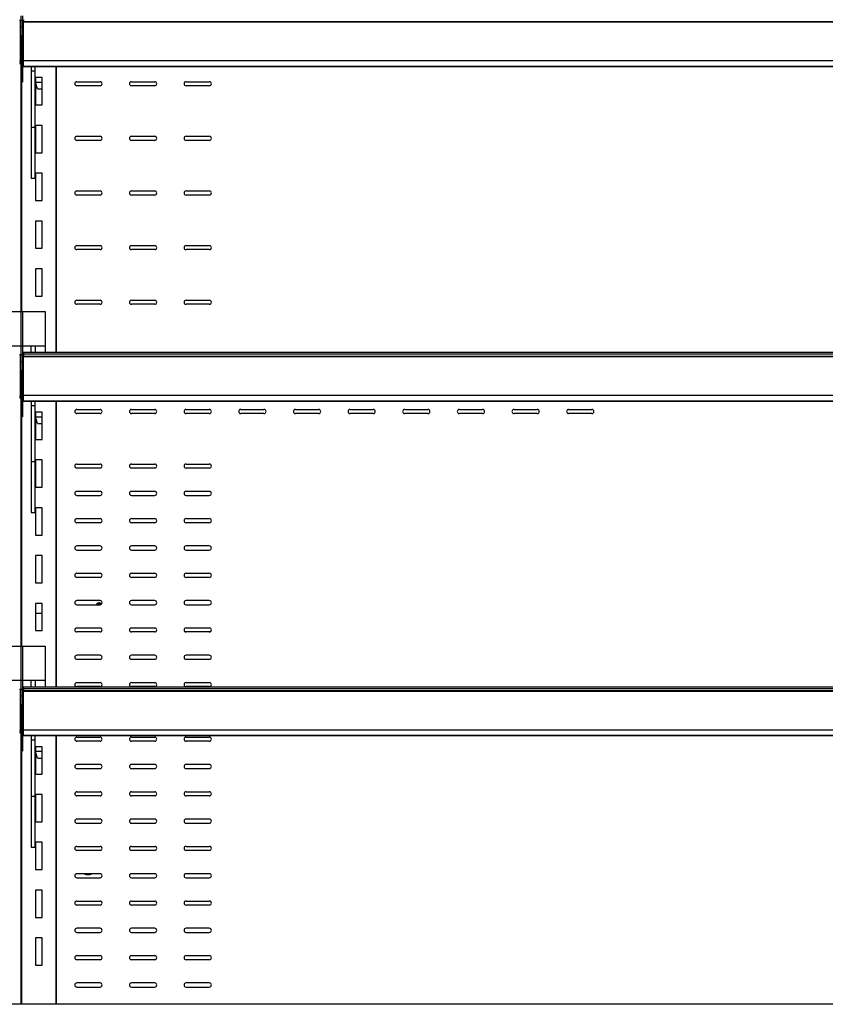
# Model space of a CAD drawing. Units: millimetres. Extents: x 0 to 4822, y 0 to 3721.
# Drawn here: x 2416 to 3005, y 1086 to 1807 of the extents above; entities that cross this region are included whole.
import ezdxf

# ---------------------------------------------------------------- set-up
doc = ezdxf.new("R2010")
doc.units = ezdxf.units.MM
for name, color, linetype in [('D__백업-190909_수출_', 7, 'Continuous'), ('Default', 7, 'Continuous'), ('TOM-48E-뒷벽', 7, 'Continuous'), ('TOM-48E-선반', 7, 'Continuous'), ('TOM-48E-쿨러커버', 7, 'Continuous'), ('TOM-48E-프라이스레일_', 7, 'Continuous'), ('TOM-48E-프라이스레일_전', 7, 'Continuous'), ('TOM-96E-발포뒷벽내부상부', 7, 'Continuous'), ('TOM-96E-발포뒷벽내부하부', 7, 'Continuous'), ('TOM-96E-유리스톱퍼', 7, 'Continuous'), ('TOM-E-선반받침', 7, 'Continuous'), ('TOM-E-쿨러커버사이드좌', 7, 'Continuous'), ('선반고정클립-오픈', 7, 'Continuous')]:
    doc.layers.add(name, color=color, linetype=linetype)

# ---------------------------------------------------------------- blocks, each defined once
blk = doc.blocks.new('SE')
at = {"layer": 'D__백업-190909_수출_', "color": 7, "linetype": 'Continuous'}
for p, q in [((-234.02, 1979.93), (-234.02, 2182.12)), ((-233.52, 1979.93), (-233.52, 2182.12)), ((-208.52, 2159.37), (-208.52, 1950.17)), ((-218.52, 2151.24), (-223.52, 2151.24)), ((-223.52, 2151.24), (-223.52, 2131.24)), ((-218.52, 2131.24), (-218.52, 2151.24)), ((-223.52, 2131.24), (-218.52, 2131.24)), ((-218.52, 2116.24), (-223.52, 2116.24)), ((-223.52, 2116.24), (-223.52, 2096.24)), ((-218.52, 2096.24), (-218.52, 2116.24)), ((-223.52, 2096.24), (-218.52, 2096.24)), ((-208.52, 2094.11), (-208.51, 2094.11)), ((-208.51, 2094.11), (-208.07, 2094.11)), ((-218.52, 2081.24), (-223.52, 2081.24)), ((-223.52, 2081.24), (-223.52, 2061.24)), ((-218.52, 2061.24), (-218.52, 2081.24)), ((-208.51, 2079.11), (-208.52, 2079.11)), ((-208.07, 2079.11), (-208.51, 2079.11)), ((-223.52, 2061.24), (-218.52, 2061.24)), ((-218.52, 2046.24), (-223.52, 2046.24)), ((-223.52, 2046.24), (-223.52, 2026.24)), ((-218.52, 2026.24), (-218.52, 2046.24)), ((-223.52, 2026.24), (-218.52, 2026.24)), ((-218.52, 2011.24), (-223.52, 2011.24)), ((-223.52, 2011.24), (-223.52, 1991.24)), ((-218.52, 1991.24), (-218.52, 2011.24)), ((-223.52, 1991.24), (-218.52, 1991.24)), ((-234.02, 1734.93), (-234.02, 1937.12)), ((-233.52, 1734.93), (-233.52, 1937.12)), ((-208.52, 1914.37), (-208.52, 1705.17)), ((-218.52, 1906.24), (-223.52, 1906.24)), ((-223.52, 1906.24), (-223.52, 1886.24)), ((-218.52, 1886.24), (-218.52, 1906.24)), ((-223.52, 1886.24), (-218.52, 1886.24)), ((-218.52, 1871.24), (-223.52, 1871.24)), ((-223.52, 1871.24), (-223.52, 1851.24)), ((-218.52, 1851.24), (-218.52, 1871.24)), ((-223.52, 1851.24), (-218.52, 1851.24)), ((-218.52, 1836.24), (-223.52, 1836.24)), ((-223.52, 1836.24), (-223.52, 1816.24)), ((-218.52, 1816.24), (-218.52, 1836.24)), ((-223.52, 1816.24), (-218.52, 1816.24)), ((-223.52, 1801.24), (-223.52, 1781.24)), ((-218.52, 1801.24), (-223.52, 1801.24)), ((-218.52, 1781.24), (-218.52, 1801.24)), ((-223.52, 1781.24), (-218.52, 1781.24)), ((-223.52, 1766.24), (-223.52, 1746.24)), ((-218.52, 1766.24), (-223.52, 1766.24)), ((-218.52, 1746.24), (-218.52, 1766.24)), ((-223.52, 1746.24), (-218.52, 1746.24)), ((-234.02, 1472.61), (-234.02, 1692.12)), ((-233.52, 1472.61), (-233.52, 1692.12)), ((-208.52, 1669.37), (-208.52, 1472.61)), ((-208.51, 1669.11), (-208.52, 1669.11)), ((-208.07, 1669.11), (-208.51, 1669.11)), ((-218.52, 1661.24), (-223.52, 1661.24)), ((-223.52, 1661.24), (-223.52, 1641.24)), ((-218.52, 1641.24), (-218.52, 1661.24)), ((-223.52, 1641.24), (-218.52, 1641.24)), ((-218.52, 1626.24), (-223.52, 1626.24)), ((-223.52, 1626.24), (-223.52, 1606.24)), ((-218.52, 1606.24), (-218.52, 1626.24)), ((-223.52, 1606.24), (-218.52, 1606.24)), ((-218.52, 1591.24), (-223.52, 1591.24)), ((-223.52, 1591.24), (-223.52, 1571.24)), ((-218.52, 1571.24), (-218.52, 1591.24)), ((-223.52, 1571.24), (-218.52, 1571.24)), ((-218.52, 1556.24), (-223.52, 1556.24)), ((-223.52, 1556.24), (-223.52, 1536.24)), ((-218.52, 1536.24), (-218.52, 1556.24)), ((-223.52, 1536.24), (-218.52, 1536.24)), ((-218.52, 1521.24), (-223.52, 1521.24)), ((-223.52, 1521.24), (-223.52, 1501.24)), ((-218.52, 1501.24), (-218.52, 1521.24)), ((-223.52, 1501.24), (-218.52, 1501.24))]:
    blk.add_line(p, q, dxfattribs=at)
at = {"layer": 'TOM-48E-뒷벽', "color": 7, "linetype": 'Continuous'}
for p, q in [((-208.07, 1950.17), (-208.07, 2159.37)), ((-193.27, 2148.26), (-176.27, 2148.26)), ((-176.27, 2145.26), (-193.27, 2145.26)), ((-153.27, 2148.26), (-136.27, 2148.26)), ((-136.27, 2145.26), (-153.27, 2145.26)), ((-113.27, 2148.26), (-96.27, 2148.26)), ((-96.27, 2145.26), (-113.27, 2145.26)), ((-193.27, 2108.26), (-176.27, 2108.26)), ((-153.27, 2108.26), (-136.27, 2108.26)), ((-113.27, 2108.26), (-96.27, 2108.26)), ((-176.27, 2105.26), (-193.27, 2105.26)), ((-136.27, 2105.26), (-153.27, 2105.26)), ((-96.27, 2105.26), (-113.27, 2105.26)), ((-193.27, 2068.26), (-176.27, 2068.26)), ((-176.27, 2065.26), (-193.27, 2065.26)), ((-153.27, 2068.26), (-136.27, 2068.26)), ((-136.27, 2065.26), (-153.27, 2065.26)), ((-113.27, 2068.26), (-96.27, 2068.26)), ((-96.27, 2065.26), (-113.27, 2065.26)), ((-193.27, 2028.26), (-176.27, 2028.26)), ((-153.27, 2028.26), (-136.27, 2028.26)), ((-113.27, 2028.26), (-96.27, 2028.26)), ((-176.27, 2025.26), (-193.27, 2025.26)), ((-136.27, 2025.26), (-153.27, 2025.26)), ((-96.27, 2025.26), (-113.27, 2025.26)), ((-193.27, 1988.26), (-176.27, 1988.26)), ((-176.27, 1985.26), (-193.27, 1985.26)), ((-153.27, 1988.26), (-136.27, 1988.26)), ((-136.27, 1985.26), (-153.27, 1985.26)), ((-113.27, 1988.26), (-96.27, 1988.26)), ((-96.27, 1985.26), (-113.27, 1985.26)), ((-208.07, 1705.17), (-208.07, 1914.37)), ((-193.27, 1908.26), (-176.27, 1908.26)), ((-176.27, 1905.26), (-193.27, 1905.26)), ((-153.27, 1908.26), (-136.27, 1908.26)), ((-136.27, 1905.26), (-153.27, 1905.26)), ((-113.27, 1908.26), (-96.27, 1908.26)), ((-96.27, 1905.26), (-113.27, 1905.26)), ((-73.27, 1908.26), (-56.27, 1908.26)), ((-56.27, 1905.26), (-73.27, 1905.26)), ((-33.27, 1908.26), (-16.27, 1908.26)), ((-16.27, 1905.26), (-33.27, 1905.26)), ((6.73, 1908.26), (23.73, 1908.26)), ((23.73, 1905.26), (6.73, 1905.26)), ((46.73, 1908.26), (63.73, 1908.26)), ((63.73, 1905.26), (46.73, 1905.26)), ((86.73, 1908.26), (103.73, 1908.26)), ((103.73, 1905.26), (86.73, 1905.26)), ((126.73, 1908.26), (143.73, 1908.26)), ((143.73, 1905.26), (126.73, 1905.26)), ((166.73, 1908.26), (183.73, 1908.26)), ((183.73, 1905.26), (166.73, 1905.26)), ((-193.27, 1868.26), (-176.27, 1868.26)), ((-153.27, 1868.26), (-136.27, 1868.26)), ((-113.27, 1868.26), (-96.27, 1868.26)), ((-176.27, 1865.26), (-193.27, 1865.26)), ((-136.27, 1865.26), (-153.27, 1865.26)), ((-96.27, 1865.26), (-113.27, 1865.26)), ((-176.27, 1848.26), (-193.27, 1848.26)), ((-136.27, 1848.26), (-153.27, 1848.26)), ((-96.27, 1848.26), (-113.27, 1848.26)), ((-193.27, 1845.26), (-176.27, 1845.26)), ((-153.27, 1845.26), (-136.27, 1845.26)), ((-113.27, 1845.26), (-96.27, 1845.26)), ((-193.27, 1828.26), (-176.27, 1828.26)), ((-176.27, 1825.26), (-193.27, 1825.26)), ((-153.27, 1828.26), (-136.27, 1828.26)), ((-136.27, 1825.26), (-153.27, 1825.26)), ((-113.27, 1828.26), (-96.27, 1828.26)), ((-96.27, 1825.26), (-113.27, 1825.26)), ((-176.27, 1808.26), (-193.27, 1808.26)), ((-193.27, 1805.26), (-176.27, 1805.26)), ((-136.27, 1808.26), (-153.27, 1808.26)), ((-153.27, 1805.26), (-136.27, 1805.26)), ((-96.27, 1808.26), (-113.27, 1808.26)), ((-113.27, 1805.26), (-96.27, 1805.26)), ((-193.27, 1788.26), (-176.27, 1788.26)), ((-153.27, 1788.26), (-136.27, 1788.26)), ((-113.27, 1788.26), (-96.27, 1788.26)), ((-176.27, 1785.26), (-193.27, 1785.26)), ((-136.27, 1785.26), (-153.27, 1785.26)), ((-96.27, 1785.26), (-113.27, 1785.26)), ((-176.27, 1768.26), (-193.27, 1768.26)), ((-136.27, 1768.26), (-153.27, 1768.26)), ((-96.27, 1768.26), (-113.27, 1768.26)), ((-193.27, 1765.26), (-176.27, 1765.26)), ((-153.27, 1765.26), (-136.27, 1765.26)), ((-113.27, 1765.26), (-96.27, 1765.26)), ((-193.27, 1748.26), (-176.27, 1748.26)), ((-176.27, 1745.26), (-193.27, 1745.26)), ((-153.27, 1748.26), (-136.27, 1748.26)), ((-136.27, 1745.26), (-153.27, 1745.26)), ((-113.27, 1748.26), (-96.27, 1748.26)), ((-96.27, 1745.26), (-113.27, 1745.26)), ((-176.27, 1728.26), (-193.27, 1728.26)), ((-193.27, 1725.26), (-176.27, 1725.26)), ((-136.27, 1728.26), (-153.27, 1728.26)), ((-153.27, 1725.26), (-136.27, 1725.26)), ((-96.27, 1728.26), (-113.27, 1728.26)), ((-113.27, 1725.26), (-96.27, 1725.26)), ((-193.27, 1708.26), (-176.27, 1708.26)), ((-176.27, 1705.26), (-193.27, 1705.26)), ((-153.27, 1708.26), (-136.27, 1708.26)), ((-136.27, 1705.26), (-153.27, 1705.26)), ((-113.27, 1708.26), (-96.27, 1708.26)), ((-96.27, 1705.26), (-113.27, 1705.26)), ((-208.07, 1472.61), (-208.07, 1669.37)), ((-193.27, 1668.26), (-176.27, 1668.26)), ((-153.27, 1668.26), (-136.27, 1668.26)), ((-113.27, 1668.26), (-96.27, 1668.26)), ((-176.27, 1665.26), (-193.27, 1665.26)), ((-136.27, 1665.26), (-153.27, 1665.26)), ((-96.27, 1665.26), (-113.27, 1665.26)), ((-176.27, 1648.26), (-193.27, 1648.26)), ((-193.27, 1645.26), (-176.27, 1645.26)), ((-136.27, 1648.26), (-153.27, 1648.26)), ((-153.27, 1645.26), (-136.27, 1645.26)), ((-96.27, 1648.26), (-113.27, 1648.26)), ((-113.27, 1645.26), (-96.27, 1645.26)), ((-193.27, 1628.26), (-176.27, 1628.26)), ((-176.27, 1625.26), (-193.27, 1625.26)), ((-153.27, 1628.26), (-136.27, 1628.26)), ((-136.27, 1625.26), (-153.27, 1625.26)), ((-113.27, 1628.26), (-96.27, 1628.26)), ((-96.27, 1625.26), (-113.27, 1625.26)), ((-176.27, 1608.26), (-193.27, 1608.26)), ((-136.27, 1608.26), (-153.27, 1608.26)), ((-96.27, 1608.26), (-113.27, 1608.26)), ((-193.27, 1605.26), (-176.27, 1605.26)), ((-153.27, 1605.26), (-136.27, 1605.26)), ((-113.27, 1605.26), (-96.27, 1605.26)), ((-193.27, 1588.26), (-176.27, 1588.26)), ((-153.27, 1588.26), (-136.27, 1588.26)), ((-113.27, 1588.26), (-96.27, 1588.26)), ((-176.27, 1585.26), (-193.27, 1585.26)), ((-136.27, 1585.26), (-153.27, 1585.26)), ((-96.27, 1585.26), (-113.27, 1585.26)), ((-176.27, 1568.26), (-193.27, 1568.26)), ((-193.27, 1565.26), (-176.27, 1565.26)), ((-136.27, 1568.26), (-153.27, 1568.26)), ((-153.27, 1565.26), (-136.27, 1565.26)), ((-96.27, 1568.26), (-113.27, 1568.26)), ((-113.27, 1565.26), (-96.27, 1565.26)), ((-193.27, 1548.26), (-176.27, 1548.26)), ((-176.27, 1545.26), (-193.27, 1545.26)), ((-153.27, 1548.26), (-136.27, 1548.26)), ((-136.27, 1545.26), (-153.27, 1545.26)), ((-113.27, 1548.26), (-96.27, 1548.26)), ((-96.27, 1545.26), (-113.27, 1545.26)), ((-176.27, 1528.26), (-193.27, 1528.26)), ((-193.27, 1525.26), (-176.27, 1525.26)), ((-136.27, 1528.26), (-153.27, 1528.26)), ((-153.27, 1525.26), (-136.27, 1525.26)), ((-96.27, 1528.26), (-113.27, 1528.26)), ((-113.27, 1525.26), (-96.27, 1525.26)), ((-193.27, 1508.26), (-176.27, 1508.26)), ((-153.27, 1508.26), (-136.27, 1508.26)), ((-113.27, 1508.26), (-96.27, 1508.26)), ((-176.27, 1505.26), (-193.27, 1505.26)), ((-136.27, 1505.26), (-153.27, 1505.26)), ((-96.27, 1505.26), (-113.27, 1505.26)), ((-176.27, 1488.26), (-193.27, 1488.26)), ((-136.27, 1488.26), (-153.27, 1488.26)), ((-96.27, 1488.26), (-113.27, 1488.26)), ((-193.27, 1485.26), (-176.27, 1485.26)), ((-153.27, 1485.26), (-136.27, 1485.26)), ((-113.27, 1485.26), (-96.27, 1485.26))]:
    blk.add_line(p, q, dxfattribs=at)
for centre, start, end in [((-193.27, 2146.76), 90, 270), ((-176.27, 2146.76), 270, 90), ((-153.27, 2146.76), 90, 270), ((-136.27, 2146.76), 270, 90), ((-113.27, 2146.76), 90, 270), ((-96.27, 2146.76), 270, 90), ((-193.27, 2106.76), 90, 270), ((-176.27, 2106.76), 270, 90), ((-153.27, 2106.76), 90, 270), ((-136.27, 2106.76), 270, 90), ((-113.27, 2106.76), 90, 270), ((-96.27, 2106.76), 270, 90), ((-193.27, 2066.76), 90, 270), ((-176.27, 2066.76), 270, 90), ((-153.27, 2066.76), 90, 270), ((-136.27, 2066.76), 270, 90), ((-113.27, 2066.76), 90, 270), ((-96.27, 2066.76), 270, 90), ((-193.27, 2026.76), 90, 270), ((-176.27, 2026.76), 270, 90), ((-153.27, 2026.76), 90, 270), ((-136.27, 2026.76), 270, 90), ((-113.27, 2026.76), 90, 270), ((-96.27, 2026.76), 270, 90), ((-193.27, 1986.76), 90, 270), ((-176.27, 1986.76), 270, 90), ((-153.27, 1986.76), 90, 270), ((-136.27, 1986.76), 270, 90), ((-113.27, 1986.76), 90, 270), ((-96.27, 1986.76), 270, 90), ((-193.27, 1906.76), 90, 270), ((-176.27, 1906.76), 270, 90), ((-153.27, 1906.76), 90, 270), ((-136.27, 1906.76), 270, 90), ((-113.27, 1906.76), 90, 270), ((-96.27, 1906.76), 270, 90), ((-73.27, 1906.76), 90, 270), ((-56.27, 1906.76), 270, 90), ((-33.27, 1906.76), 90, 270), ((-16.27, 1906.76), 270, 90), ((6.73, 1906.76), 90, 270), ((23.73, 1906.76), 270, 90), ((46.73, 1906.76), 90, 270), ((63.73, 1906.76), 270, 90), ((86.73, 1906.76), 90, 270), ((103.73, 1906.76), 270, 90), ((126.73, 1906.76), 90, 270), ((143.73, 1906.76), 270, 90), ((166.73, 1906.76), 90, 270), ((183.73, 1906.76), 270, 90), ((-193.27, 1866.76), 90, 270), ((-176.27, 1866.76), 270, 90), ((-153.27, 1866.76), 90, 270), ((-136.27, 1866.76), 270, 90), ((-113.27, 1866.76), 90, 270), ((-96.27, 1866.76), 270, 90), ((-193.27, 1846.76), 90, 270), ((-176.27, 1846.76), 270, 90), ((-153.27, 1846.76), 90, 270), ((-136.27, 1846.76), 270, 90), ((-113.27, 1846.76), 90, 270), ((-96.27, 1846.76), 270, 90), ((-193.27, 1826.76), 90, 270), ((-176.27, 1826.76), 270, 90), ((-153.27, 1826.76), 90, 270), ((-136.27, 1826.76), 270, 90), ((-113.27, 1826.76), 90, 270), ((-96.27, 1826.76), 270, 90), ((-193.27, 1806.76), 90, 270), ((-176.27, 1806.76), 270, 90), ((-153.27, 1806.76), 90, 270), ((-136.27, 1806.76), 270, 90), ((-113.27, 1806.76), 90, 270), ((-96.27, 1806.76), 270, 90), ((-193.27, 1786.76), 90, 270), ((-176.27, 1786.76), 270, 90), ((-153.27, 1786.76), 90, 270), ((-136.27, 1786.76), 270, 90), ((-113.27, 1786.76), 90, 270), ((-96.27, 1786.76), 270, 90), ((-193.27, 1766.76), 90, 270), ((-176.27, 1766.76), 270, 90), ((-153.27, 1766.76), 90, 270), ((-136.27, 1766.76), 270, 90), ((-113.27, 1766.76), 90, 270), ((-96.27, 1766.76), 270, 90), ((-193.27, 1746.76), 90, 270), ((-176.27, 1746.76), 270, 90), ((-153.27, 1746.76), 90, 270), ((-136.27, 1746.76), 270, 90), ((-113.27, 1746.76), 90, 270), ((-96.27, 1746.76), 270, 90), ((-193.27, 1726.76), 90, 270), ((-176.27, 1726.76), 270, 90), ((-153.27, 1726.76), 90, 270), ((-136.27, 1726.76), 270, 90), ((-113.27, 1726.76), 90, 270), ((-96.27, 1726.76), 270, 90), ((-193.27, 1706.76), 90, 270), ((-176.27, 1706.76), 270, 90), ((-153.27, 1706.76), 90, 270), ((-136.27, 1706.76), 270, 90), ((-113.27, 1706.76), 90, 270), ((-96.27, 1706.76), 270, 90), ((-193.27, 1666.76), 90, 270), ((-176.27, 1666.76), 270, 90), ((-153.27, 1666.76), 90, 270), ((-136.27, 1666.76), 270, 90), ((-113.27, 1666.76), 90, 270), ((-96.27, 1666.76), 270, 90), ((-193.27, 1646.76), 90, 270), ((-176.27, 1646.76), 270, 90), ((-153.27, 1646.76), 90, 270), ((-136.27, 1646.76), 270, 90), ((-113.27, 1646.76), 90, 270), ((-96.27, 1646.76), 270, 90), ((-193.27, 1626.76), 90, 270), ((-176.27, 1626.76), 270, 90), ((-153.27, 1626.76), 90, 270), ((-136.27, 1626.76), 270, 90), ((-113.27, 1626.76), 90, 270), ((-96.27, 1626.76), 270, 90), ((-193.27, 1606.76), 90, 270), ((-176.27, 1606.76), 270, 90), ((-153.27, 1606.76), 90, 270), ((-136.27, 1606.76), 270, 90), ((-113.27, 1606.76), 90, 270), ((-96.27, 1606.76), 270, 90), ((-193.27, 1586.76), 90, 270), ((-176.27, 1586.76), 270, 90), ((-153.27, 1586.76), 90, 270), ((-136.27, 1586.76), 270, 90), ((-113.27, 1586.76), 90, 270), ((-96.27, 1586.76), 270, 90), ((-193.27, 1566.76), 90, 270), ((-176.27, 1566.76), 270, 90), ((-153.27, 1566.76), 90, 270), ((-136.27, 1566.76), 270, 90), ((-113.27, 1566.76), 90, 270), ((-96.27, 1566.76), 270, 90), ((-193.27, 1546.76), 90, 270), ((-176.27, 1546.76), 270, 90), ((-153.27, 1546.76), 90, 270), ((-136.27, 1546.76), 270, 90), ((-113.27, 1546.76), 90, 270), ((-96.27, 1546.76), 270, 90), ((-193.27, 1526.76), 90, 270), ((-176.27, 1526.76), 270, 90), ((-153.27, 1526.76), 90, 270), ((-136.27, 1526.76), 270, 90), ((-113.27, 1526.76), 90, 270), ((-96.27, 1526.76), 270, 90), ((-193.27, 1506.76), 90, 270), ((-176.27, 1506.76), 270, 90), ((-153.27, 1506.76), 90, 270), ((-136.27, 1506.76), 270, 90), ((-113.27, 1506.76), 90, 270), ((-96.27, 1506.76), 270, 90), ((-193.27, 1486.76), 90, 270), ((-176.27, 1486.76), 270, 90), ((-153.27, 1486.76), 90, 270), ((-136.27, 1486.76), 270, 90), ((-113.27, 1486.76), 90, 270), ((-96.27, 1486.76), 270, 90)]:
    blk.add_arc(centre, 1.5, start, end, dxfattribs=at)
at = {"layer": 'TOM-48E-선반', "color": 7, "linetype": 'Continuous'}
for p, q in [((-234.77, 2192.83), (-234.77, 2162.98)), ((-232.77, 2162.98), (-232.77, 2192.83)), ((-234.77, 2161.42), (-235.27, 2161.42)), ((-234.77, 2162.98), (-234.77, 2161.42)), ((-232.77, 2161.42), (-232.77, 2162.98)), ((-232.77, 2161.42), (-232.27, 2161.42)), ((-234.77, 1947.83), (-234.77, 1917.98)), ((-232.77, 1917.98), (-232.77, 1947.83)), ((-234.77, 1916.42), (-235.27, 1916.42)), ((-234.77, 1917.98), (-234.77, 1916.42)), ((-232.77, 1916.42), (-232.77, 1917.98)), ((-232.77, 1916.42), (-232.27, 1916.42)), ((-234.77, 1702.83), (-234.77, 1672.98)), ((-232.77, 1672.98), (-232.77, 1702.83)), ((-234.77, 1672.98), (-234.77, 1671.42)), ((-232.77, 1671.42), (-232.77, 1672.98)), ((-234.77, 1671.42), (-235.27, 1671.42)), ((-232.77, 1671.42), (-232.27, 1671.42))]:
    blk.add_line(p, q, dxfattribs=at)
for centre, major_axis, start_param, end_param in [((-231.76, 2192.92), (-1.01, 0), -1.041472, -0.785398), ((-235.78, 2162.98), (1.01, 0), 0, 1.041472), ((-231.76, 2162.98), (1.01, 0), 2.100121, 3.141593), ((-231.76, 1947.92), (-1.01, 0), -1.041472, -0.785398), ((-235.78, 1917.98), (1.01, 0), 0, 1.041472), ((-231.76, 1917.98), (1.01, 0), 2.100121, 3.141593), ((-231.76, 1702.92), (-1.01, 0), -1.041472, -0.785398), ((-235.78, 1672.98), (1.01, 0), 0, 1.041472), ((-231.76, 1672.98), (1.01, 0), 2.100121, 3.141593)]:
    blk.add_ellipse(centre, major_axis=major_axis, ratio=0.173648, start_param=start_param, end_param=end_param, dxfattribs=at)
for points in [[(-235.06, 2193.05), (-234.97, 2193.02), (-234.9, 2192.98), (-234.8, 2192.91), (-234.77, 2192.87), (-234.77, 2192.83)], [(-232.77, 2192.83), (-232.77, 2192.87), (-232.74, 2192.91), (-232.64, 2192.98), (-232.57, 2193.02), (-232.47, 2193.05)], [(-235.06, 1948.05), (-234.97, 1948.02), (-234.9, 1947.98), (-234.8, 1947.91), (-234.77, 1947.87), (-234.77, 1947.83)], [(-232.77, 1947.83), (-232.77, 1947.87), (-232.74, 1947.91), (-232.64, 1947.98), (-232.57, 1948.02), (-232.47, 1948.05)], [(-235.06, 1703.05), (-234.97, 1703.02), (-234.9, 1702.98), (-234.8, 1702.91), (-234.77, 1702.87), (-234.77, 1702.83)], [(-232.77, 1702.83), (-232.77, 1702.87), (-232.74, 1702.91), (-232.64, 1702.98), (-232.57, 1703.02), (-232.47, 1703.05)]]:
    blk.add_open_spline(points, degree=3, knots=[0, 0, 0, 0, 0.5, 0.5, 1, 1, 1, 1], dxfattribs=at)
at = {"layer": 'TOM-48E-쿨러커버', "color": 7, "linetype": 'Continuous'}
blk.add_line((-95.54, 1745.45), (-114, 1745.45), dxfattribs=at)
at = {"layer": 'TOM-48E-프라이스레일_', "color": 7, "linetype": 'Continuous'}
for p, q in [((-232.27, 2159.67), (-232.27, 2159.38)), ((-232.27, 2159.67), (-232.27, 2159.67)), ((-232.27, 2159.38), (-232.27, 2159.37)), ((-232.27, 2159.37), (902.73, 2159.37)), ((-232.27, 1950.17), (-232.27, 1949.51)), ((-232.27, 1950.17), (902.73, 1950.17)), ((-232.27, 1949.21), (-232.27, 1949.51)), ((-232.27, 1949.21), (-232.27, 1948.92)), ((-232.27, 1948.86), (-232.27, 1948.92)), ((-232.27, 1948.76), (-232.27, 1948.86)), ((-232.27, 1948.86), (902.73, 1948.86)), ((-232.27, 1948.76), (-232.27, 1948.68)), ((-232.27, 1948.68), (-232.27, 1948.67)), ((-232.27, 1914.67), (-232.27, 1914.38)), ((-232.27, 1914.67), (-232.27, 1914.67)), ((-232.27, 1914.38), (-232.27, 1914.37)), ((-232.27, 1914.37), (902.73, 1914.37)), ((-232.27, 1705.17), (-232.27, 1704.51)), ((-232.27, 1705.17), (902.73, 1705.17)), ((-232.27, 1704.21), (-232.27, 1704.51)), ((-232.27, 1704.21), (-232.27, 1703.92)), ((-232.27, 1703.86), (-232.27, 1703.92)), ((-232.27, 1703.76), (-232.27, 1703.86)), ((-232.27, 1703.86), (902.73, 1703.86)), ((-232.27, 1703.76), (-232.27, 1703.68)), ((-232.27, 1703.68), (-232.27, 1703.67)), ((-232.27, 1669.67), (-232.27, 1669.38)), ((-232.27, 1669.67), (-232.27, 1669.67)), ((-232.27, 1669.38), (-232.27, 1669.37)), ((-232.27, 1669.37), (902.73, 1669.37))]:
    blk.add_line(p, q, dxfattribs=at)
at = {"layer": 'TOM-48E-프라이스레일_전', "color": 7, "linetype": 'Continuous'}
for p, q in [((-232.27, 2193.67), (-232.27, 2192.7)), ((-232.27, 2192.44), (-232.27, 2192.7)), ((-232.27, 2192.35), (-232.27, 2192.44)), ((-232.27, 2191.99), (-232.27, 2192.35)), ((-232.27, 2192.35), (-232.27, 2192.35)), ((-232.27, 2192.35), (902.73, 2192.35)), ((-232.27, 2163.72), (-232.27, 2191.99)), ((-232.27, 2191.99), (902.73, 2191.99)), ((-232.27, 2162.47), (-232.27, 2163.72)), ((-232.27, 2163.72), (902.73, 2163.72)), ((-232.27, 2159.67), (-232.27, 2162.47)), ((-232.27, 2159.67), (902.73, 2159.67)), ((-232.27, 1948.67), (-232.27, 1947.7)), ((902.73, 1948.67), (-232.27, 1948.67)), ((-232.27, 1947.44), (-232.27, 1947.7)), ((-232.27, 1947.35), (-232.27, 1947.44)), ((-232.27, 1946.99), (-232.27, 1947.35)), ((-232.27, 1947.35), (-232.27, 1947.35)), ((-232.27, 1947.35), (902.73, 1947.35)), ((-232.27, 1918.72), (-232.27, 1946.99)), ((-232.27, 1946.99), (902.73, 1946.99)), ((-232.27, 1917.47), (-232.27, 1918.72)), ((-232.27, 1918.72), (902.73, 1918.72)), ((-232.27, 1914.67), (-232.27, 1917.47)), ((-232.27, 1914.67), (902.73, 1914.67)), ((-232.27, 1703.67), (-232.27, 1702.7)), ((902.73, 1703.67), (-232.27, 1703.67)), ((-232.27, 1702.44), (-232.27, 1702.7)), ((-232.27, 1702.35), (-232.27, 1702.44)), ((-232.27, 1701.99), (-232.27, 1702.35)), ((-232.27, 1702.35), (-232.27, 1702.35)), ((-232.27, 1702.35), (902.73, 1702.35)), ((-232.27, 1673.72), (-232.27, 1701.99)), ((-232.27, 1701.99), (902.73, 1701.99)), ((-232.27, 1672.47), (-232.27, 1673.72)), ((-232.27, 1673.72), (902.73, 1673.72)), ((-232.27, 1669.67), (-232.27, 1672.47)), ((-232.27, 1669.67), (902.73, 1669.67))]:
    blk.add_line(p, q, dxfattribs=at)
at = {"layer": 'TOM-96E-발포뒷벽내부상부', "color": 7, "linetype": 'Continuous'}
blk.add_line((-233.52, 2136.9), (-234.02, 2136.9), dxfattribs=at)
at = {"layer": 'TOM-96E-발포뒷벽내부하부', "color": 7, "linetype": 'Continuous'}
blk.add_line((-233.52, 2136.3), (-234.02, 2136.3), dxfattribs=at)
blk.add_arc((-176.87, 1764.13), 1.5, 51.2297, 131.08429, dxfattribs=at)
at = {"layer": 'TOM-96E-유리스톱퍼', "color": 7, "linetype": 'Continuous'}
blk.add_line((901.73, 1472.61), (-1369.27, 1472.61), dxfattribs=at)
at = {"layer": 'TOM-E-선반받침', "color": 7, "linetype": 'Continuous'}
for p, q in [((-226.77, 2159.37), (-226.77, 2155.96)), ((-223.97, 2159.37), (-223.97, 2155.96)), ((-226.77, 2155.96), (-226.77, 2114.81)), ((-223.97, 2155.96), (-226.77, 2155.96)), ((-223.97, 2155.96), (-223.97, 2114.81)), ((-226.77, 2114.81), (-226.77, 2086.91)), ((-223.97, 2114.81), (-226.77, 2114.81)), ((-223.97, 2114.81), (-223.97, 2086.91)), ((-226.77, 2086.91), (-226.77, 2081.37)), ((-223.97, 2086.91), (-223.97, 2081.37)), ((-226.77, 2081.37), (-226.77, 2077.79)), ((-226.77, 2077.72), (-226.77, 2077.79)), ((-226.77, 2077.72), (-223.97, 2077.72)), ((-223.97, 2081.37), (-223.97, 2077.79)), ((-223.97, 2077.72), (-223.97, 2077.79)), ((-226.77, 1914.37), (-226.77, 1910.96)), ((-226.77, 1910.96), (-226.77, 1869.81)), ((-223.97, 1910.96), (-226.77, 1910.96)), ((-223.97, 1914.37), (-223.97, 1910.96)), ((-223.97, 1910.96), (-223.97, 1869.81)), ((-226.77, 1869.81), (-226.77, 1841.91)), ((-223.97, 1869.81), (-226.77, 1869.81)), ((-223.97, 1869.81), (-223.97, 1841.91)), ((-226.77, 1841.91), (-226.77, 1836.37)), ((-223.97, 1841.91), (-223.97, 1836.37)), ((-226.77, 1836.37), (-226.77, 1832.79)), ((-226.77, 1832.72), (-226.77, 1832.79)), ((-226.77, 1832.72), (-223.97, 1832.72)), ((-223.97, 1836.37), (-223.97, 1832.79)), ((-223.97, 1832.72), (-223.97, 1832.79)), ((-226.77, 1669.37), (-226.77, 1665.96)), ((-226.77, 1665.96), (-226.77, 1624.81)), ((-223.97, 1665.96), (-226.77, 1665.96)), ((-223.97, 1669.37), (-223.97, 1665.96)), ((-223.97, 1665.96), (-223.97, 1624.81)), ((-226.77, 1624.81), (-226.77, 1596.91)), ((-223.97, 1624.81), (-226.77, 1624.81)), ((-223.97, 1624.81), (-223.97, 1596.91)), ((-226.77, 1596.91), (-226.77, 1591.37)), ((-223.97, 1596.91), (-223.97, 1591.37)), ((-226.77, 1591.37), (-226.77, 1587.79)), ((-226.77, 1587.72), (-226.77, 1587.79)), ((-226.77, 1587.72), (-223.97, 1587.72)), ((-223.97, 1591.37), (-223.97, 1587.79)), ((-223.97, 1587.72), (-223.97, 1587.79))]:
    blk.add_line(p, q, dxfattribs=at)
at = {"layer": 'TOM-E-쿨러커버사이드좌', "color": 7, "linetype": 'Continuous'}
blk.add_line((-218.52, 1758.82), (-223.52, 1758.82), dxfattribs=at)
for centre, radius, start, end in [((-176.87, 1764.13), 2.5, 43.88542, 153.11211), ((-185.07, 1573.82), 6.25, 242.91116, 297.08884)]:
    blk.add_arc(centre, radius, start, end, dxfattribs=at)
at = {"layer": '선반고정클립-오픈', "color": 7, "linetype": 'Continuous'}
for p, q in [((-235.27, 2193.43), (-233.12, 2193.43)), ((-234.32, 2196.43), (-234.32, 2193.43)), ((-234.32, 2193.43), (-234.32, 2188.43)), ((-234.32, 2193.43), (-232.27, 2193.43)), ((-233.12, 2196.43), (-233.12, 2193.43)), ((-233.12, 2193.43), (-233.12, 2188.43)), ((-234.77, 2188.43), (-233.12, 2188.43)), ((-234.32, 2188.43), (-234.32, 2182.12)), ((-234.32, 2188.43), (-232.77, 2188.43)), ((-233.12, 2188.43), (-233.12, 2182.12)), ((-234.77, 2182.12), (-233.12, 2182.12)), ((-234.77, 2177.93), (-233.12, 2177.93)), ((-234.32, 2182.12), (-234.32, 2177.93)), ((-234.32, 2182.12), (-232.77, 2182.12)), ((-234.32, 2177.93), (-234.32, 2147.93)), ((-234.32, 2177.93), (-232.77, 2177.93)), ((-233.12, 2182.12), (-233.12, 2177.93)), ((-233.12, 2177.93), (-233.12, 2147.93)), ((-234.02, 2147.93), (-233.52, 2147.93)), ((-234.02, 2147.93), (-233.52, 2147.93)), ((-234.02, 2142.93), (-233.52, 2142.93)), ((-234.02, 2142.93), (-233.52, 2142.93)), ((-223.52, 2147.93), (-218.52, 2147.93)), ((-222.07, 2142.93), (-223.52, 2147.76)), ((-222.07, 2142.93), (-218.52, 2142.93)), ((-251.12, 1979.93), (-233.12, 1979.93)), ((-234.32, 1979.93), (-216.32, 1979.93)), ((-234.32, 1979.93), (-234.32, 1954.93)), ((-233.12, 1979.93), (-233.12, 1954.93)), ((-216.32, 1979.93), (-216.32, 1954.93)), ((-251.12, 1954.93), (-233.12, 1954.93)), ((-234.32, 1954.93), (-234.32, 1951.43)), ((-234.32, 1954.93), (-216.32, 1954.93)), ((-233.12, 1954.93), (-233.12, 1951.43)), ((-226.82, 1954.93), (-226.82, 1950.17)), ((-223.82, 1954.93), (-223.82, 1950.17)), ((-216.32, 1954.93), (-216.32, 1951.43)), ((-235.27, 1948.43), (-233.12, 1948.43)), ((-234.32, 1951.43), (-234.32, 1948.43)), ((-234.32, 1948.43), (-234.32, 1943.43)), ((-234.32, 1948.43), (-232.27, 1948.43)), ((-233.12, 1951.43), (-233.12, 1948.43)), ((-233.12, 1948.43), (-233.12, 1943.43)), ((-216.32, 1951.43), (-216.32, 1950.17)), ((-234.77, 1943.43), (-233.12, 1943.43)), ((-234.32, 1943.43), (-234.32, 1937.12)), ((-234.32, 1943.43), (-232.77, 1943.43)), ((-233.12, 1943.43), (-233.12, 1937.12)), ((-234.77, 1937.12), (-233.12, 1937.12)), ((-234.77, 1932.93), (-233.12, 1932.93)), ((-234.32, 1937.12), (-234.32, 1932.93)), ((-234.32, 1937.12), (-232.77, 1937.12)), ((-234.32, 1932.93), (-234.32, 1902.93)), ((-234.32, 1932.93), (-232.77, 1932.93)), ((-233.12, 1937.12), (-233.12, 1932.93)), ((-233.12, 1932.93), (-233.12, 1902.93)), ((-234.02, 1902.93), (-233.52, 1902.93)), ((-234.02, 1902.93), (-233.52, 1902.93)), ((-234.02, 1897.93), (-233.52, 1897.93)), ((-234.02, 1897.93), (-233.52, 1897.93)), ((-223.52, 1902.93), (-218.52, 1902.93)), ((-222.07, 1897.93), (-223.52, 1902.76)), ((-222.07, 1897.93), (-218.52, 1897.93)), ((-251.12, 1734.93), (-233.12, 1734.93)), ((-234.32, 1734.93), (-216.32, 1734.93)), ((-234.32, 1734.93), (-234.32, 1709.93)), ((-233.12, 1734.93), (-233.12, 1709.93)), ((-216.32, 1734.93), (-216.32, 1709.93)), ((-251.12, 1709.93), (-233.12, 1709.93)), ((-234.32, 1709.93), (-234.32, 1706.43)), ((-234.32, 1709.93), (-216.32, 1709.93)), ((-233.12, 1709.93), (-233.12, 1706.43)), ((-226.82, 1709.93), (-226.82, 1705.17)), ((-223.82, 1709.93), (-223.82, 1705.17)), ((-216.32, 1709.93), (-216.32, 1706.43)), ((-235.27, 1703.43), (-233.12, 1703.43)), ((-234.32, 1706.43), (-234.32, 1703.43)), ((-234.32, 1703.43), (-234.32, 1698.43)), ((-234.32, 1703.43), (-232.27, 1703.43)), ((-233.12, 1706.43), (-233.12, 1703.43)), ((-233.12, 1703.43), (-233.12, 1698.43)), ((-216.32, 1706.43), (-216.32, 1705.17)), ((-234.77, 1698.43), (-233.12, 1698.43)), ((-234.32, 1698.43), (-234.32, 1692.12)), ((-234.32, 1698.43), (-232.77, 1698.43)), ((-233.12, 1698.43), (-233.12, 1692.12)), ((-234.77, 1692.12), (-233.12, 1692.12)), ((-234.77, 1687.93), (-233.12, 1687.93)), ((-234.32, 1692.12), (-234.32, 1687.93)), ((-234.32, 1692.12), (-232.77, 1692.12)), ((-234.32, 1687.93), (-234.32, 1657.93)), ((-234.32, 1687.93), (-232.77, 1687.93)), ((-233.12, 1692.12), (-233.12, 1687.93)), ((-233.12, 1687.93), (-233.12, 1657.93)), ((-234.02, 1657.93), (-233.52, 1657.93)), ((-234.02, 1657.93), (-233.52, 1657.93)), ((-234.02, 1652.93), (-233.52, 1652.93)), ((-234.02, 1652.93), (-233.52, 1652.93)), ((-223.52, 1657.93), (-218.52, 1657.93)), ((-222.07, 1652.93), (-223.52, 1657.76)), ((-222.07, 1652.93), (-218.52, 1652.93))]:
    blk.add_line(p, q, dxfattribs=at)

msp = doc.modelspace()

# ---------------------------------------------------------------- block references
at = {"layer": 'Default'}
msp.add_blockref('SE', (2650.74, -386.98), dxfattribs=at)

doc.saveas('drawing.dxf')
